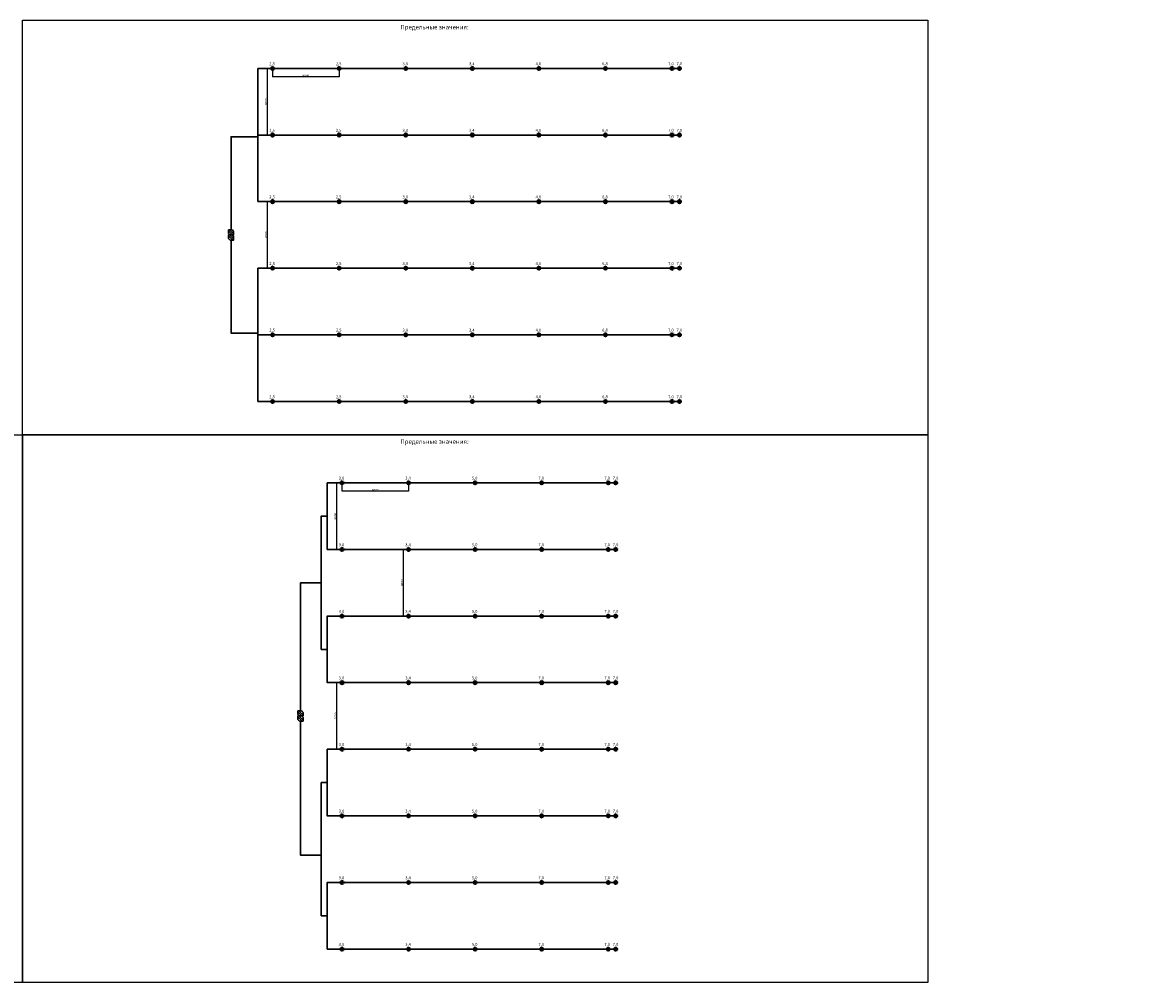
# Model space of a CAD drawing. Units: millimetres. Extents: x 918858 to 5200966, y 14004 to 240434.
# Drawn here: x 1148360 to 1301240, y 14004 to 143692 of the extents above; entities that cross this region are included whole.
import ezdxf

# ---------------------------------------------------------------- set-up
doc = ezdxf.new("R2010")
doc.units = ezdxf.units.MM
doc.layers.add('~TITANUS_AF', color=7, linetype='Continuous', lineweight=30, true_color=0xff6b6b)
doc.layers.add('~TITANUS_DM-TP-01-L', color=130, linetype='Continuous', lineweight=30)
doc.layers.add('~Wagner Titanus', color=1, linetype='Continuous', lineweight=30)
doc.styles.add('GOST A', font='txt', dxfattribs={"height": 120})
doc.styles.get("Standard").update_dxf_attribs({"font": 'arial.ttf'})
doc.dimstyles.new('ISO-25', dxfattribs={"dimtxt": 2.5, "dimasz": 2.5, "dimexe": 1.25, "dimexo": 0.625, "dimtad": 1, "dimtxsty": 'Standard', "dimcen": 2.5, "dimadec": 0, "dimazin": 0, "dimtfac": 1, "dimtmove": 0, "dimatfit": 3, "dimfxl": 1, "dimarcsym": 0})

# ---------------------------------------------------------------- blocks, each defined once
blk = doc.blocks.new('AF(схематично)')
at = {"layer": '~TITANUS_AF', "lineweight": 40}
for p, q in [((-88, 88), (88, -88)), ((-88, -88), (88, 88))]:
    blk.add_line(p, q, dxfattribs=at)
blk.add_circle((0, 0), 100, dxfattribs=at)
blk = doc.blocks.new('DM-TP-01-L')
at = {"layer": '~TITANUS_DM-TP-01-L'}
h = blk.add_hatch(color=4, dxfattribs=at)
h.paths.add_polyline_path([(0, 350), (0, 245), (105, 350)])
h.paths.add_polyline_path([(245, 0), (350, 0), (350, 105)])
at = {"layer": '~TITANUS_DM-TP-01-L', "color": 4}
for p, q in [((0, 245), (105, 350)), ((245, 315), (35, 105)), ((315, 245), (105, 35)), ((245, 0), (350, 105))]:
    blk.add_line(p, q, dxfattribs=at)
at = {"layer": '~TITANUS_DM-TP-01-L', "color": 4, "const_width": 7, "flags": 128}
blk.add_lwpolyline([(350, 0), (0, 0), (0, 350), (350, 350)], close=True, dxfattribs=at)
at = {"layer": '~TITANUS_DM-TP-01-L', "color": 4}
blk.add_lwpolyline([(0, 0), (245, 0), (350, 105), (350, 350), (105, 350), (0, 245), (0, 0)], dxfattribs=at)
at = {"layer": '~TITANUS_DM-TP-01-L', "color": 4, "flags": 128}
for points in [[(245, 315, 0, 70, 0), (192.5, 262.5, 35, 35, 0)], [(315, 245, 0, 70, 0), (262.5, 192.5, 35, 35, 0)]]:
    blk.add_lwpolyline(points, format="xyseb", dxfattribs=at)
blk = doc.blocks.new('*D939')
at = {"layer": 'Defpoints', "color": 0, "transparency": 16777216}
for p in [(1182156, 119504), (1181428, 110504), (1182156, 110504)]:
    blk.add_point(p, dxfattribs=at)
at = {"layer": '~Wagner Titanus', "color": 0, "lineweight": -2, "transparency": 16777216}
for p, q in [((1182156, 119504), (1181427, 119504)), ((1181428, 119501), (1181428, 110506)), ((1182156, 110504), (1181427, 110504))]:
    blk.add_line(p, q, dxfattribs=at)
at = {"layer": '~Wagner Titanus', "color": 0, "transparency": 16777216}
for points in [[(1181427, 119501), (1181428, 119501), (1181428, 119504)], [(1181427, 110506), (1181428, 110506), (1181428, 110504)]]:
    blk.add_solid(points, dxfattribs=at)
at = {"layer": '~Wagner Titanus', "color": 0, "transparency": 16777216, "insert": (1181277, 115004), "char_height": 120, "attachment_point": 5, "rotation": 90, "style": 'GOST A'}
blk.add_mtext('{\\H2.5x;9000}', dxfattribs=at)
blk = doc.blocks.new('*D940')
at = {"layer": 'Defpoints', "color": 0, "transparency": 16777216}
for p in [(1191538, 54504), (1190810, 45504), (1191538, 45504)]:
    blk.add_point(p, dxfattribs=at)
at = {"layer": '~Wagner Titanus', "color": 0, "lineweight": -2, "transparency": 16777216}
for p, q in [((1191538, 54504), (1190809, 54504)), ((1190810, 54501), (1190810, 45506)), ((1191538, 45504), (1190809, 45504))]:
    blk.add_line(p, q, dxfattribs=at)
at = {"layer": '~Wagner Titanus', "color": 0, "transparency": 16777216}
for points in [[(1190809, 54501), (1190810, 54501), (1190810, 54504)], [(1190809, 45506), (1190810, 45506), (1190810, 45504)]]:
    blk.add_solid(points, dxfattribs=at)
at = {"layer": '~Wagner Titanus', "color": 0, "transparency": 16777216, "insert": (1190659, 50004), "char_height": 120, "attachment_point": 5, "rotation": 90, "style": 'GOST A'}
blk.add_mtext('{\\H2.5x;9000}', dxfattribs=at)
blk = doc.blocks.new('*D942')
at = {"layer": 'Defpoints', "color": 0, "transparency": 16777216}
for p in [(1182156, 137504), (1181428, 128504), (1182156, 128504)]:
    blk.add_point(p, dxfattribs=at)
at = {"layer": '~Wagner Titanus', "color": 0, "lineweight": -2, "transparency": 16777216}
for p, q in [((1182156, 137504), (1181427, 137504)), ((1181428, 137501), (1181428, 128506)), ((1182156, 128504), (1181427, 128504))]:
    blk.add_line(p, q, dxfattribs=at)
at = {"layer": '~Wagner Titanus', "color": 0, "transparency": 16777216}
for points in [[(1181427, 137501), (1181428, 137501), (1181428, 137504)], [(1181427, 128506), (1181428, 128506), (1181428, 128504)]]:
    blk.add_solid(points, dxfattribs=at)
at = {"layer": '~Wagner Titanus', "color": 0, "transparency": 16777216, "insert": (1181277, 133004), "char_height": 120, "attachment_point": 5, "rotation": 90, "style": 'GOST A'}
blk.add_mtext('{\\H2.5x;9000}', dxfattribs=at)
blk = doc.blocks.new('*D943')
at = {"layer": 'Defpoints', "color": 0, "transparency": 16777216}
for p in [(1200538, 72504), (1199810, 63504), (1200538, 63504)]:
    blk.add_point(p, dxfattribs=at)
at = {"layer": '~Wagner Titanus', "color": 0, "lineweight": -2, "transparency": 16777216}
for p, q in [((1200538, 72504), (1199809, 72504)), ((1199810, 72501), (1199810, 63506)), ((1200538, 63504), (1199809, 63504))]:
    blk.add_line(p, q, dxfattribs=at)
at = {"layer": '~Wagner Titanus', "color": 0, "transparency": 16777216}
for points in [[(1199809, 72501), (1199810, 72501), (1199810, 72504)], [(1199809, 63506), (1199810, 63506), (1199810, 63504)]]:
    blk.add_solid(points, dxfattribs=at)
at = {"layer": '~Wagner Titanus', "color": 0, "transparency": 16777216, "insert": (1199659, 68004), "char_height": 120, "attachment_point": 5, "rotation": 90, "style": 'GOST A'}
blk.add_mtext('{\\H2.5x;9000}', dxfattribs=at)
blk = doc.blocks.new('*D944')
at = {"layer": 'Defpoints', "color": 0, "transparency": 16777216}
for p in [(1191538, 81504), (1190810, 72504), (1191538, 72504)]:
    blk.add_point(p, dxfattribs=at)
at = {"layer": '~Wagner Titanus', "color": 0, "lineweight": -2, "transparency": 16777216}
for p, q in [((1191538, 81504), (1190809, 81504)), ((1190810, 81501), (1190810, 72506)), ((1191538, 72504), (1190809, 72504))]:
    blk.add_line(p, q, dxfattribs=at)
at = {"layer": '~Wagner Titanus', "color": 0, "transparency": 16777216}
for points in [[(1190809, 81501), (1190810, 81501), (1190810, 81504)], [(1190809, 72506), (1190810, 72506), (1190810, 72504)]]:
    blk.add_solid(points, dxfattribs=at)
at = {"layer": '~Wagner Titanus', "color": 0, "transparency": 16777216, "insert": (1190659, 77004), "char_height": 120, "attachment_point": 5, "rotation": 90, "style": 'GOST A'}
blk.add_mtext('{\\H2.5x;9000}', dxfattribs=at)
blk = doc.blocks.new('*D949')
at = {"layer": 'Defpoints', "color": 0, "transparency": 16777216}
for p in [(1182156, 137504), (1182156, 136375), (1191156, 137504)]:
    blk.add_point(p, dxfattribs=at)
at = {"layer": '~Wagner Titanus', "color": 0, "lineweight": -2, "transparency": 16777216}
for p, q in [((1182156, 137503), (1182156, 136374)), ((1191154, 136375), (1182159, 136375)), ((1191156, 137503), (1191156, 136374))]:
    blk.add_line(p, q, dxfattribs=at)
at = {"layer": '~Wagner Titanus', "color": 0, "transparency": 16777216}
for points in [[(1182159, 136376), (1182159, 136375), (1182156, 136375)], [(1191154, 136376), (1191154, 136375), (1191156, 136375)]]:
    blk.add_solid(points, dxfattribs=at)
at = {"layer": '~Wagner Titanus', "color": 0, "transparency": 16777216, "insert": (1186656, 136526), "char_height": 120, "attachment_point": 5, "style": 'GOST A'}
blk.add_mtext('{\\H2.5x;9000}', dxfattribs=at)
blk = doc.blocks.new('*D950')
at = {"layer": 'Defpoints', "color": 0, "transparency": 16777216}
for p in [(1191538, 81504), (1200538, 81504), (1191538, 80375)]:
    blk.add_point(p, dxfattribs=at)
at = {"layer": '~Wagner Titanus', "color": 0, "lineweight": -2, "transparency": 16777216}
for p, q in [((1191538, 81503), (1191538, 80374)), ((1200538, 81503), (1200538, 80374)), ((1200536, 80375), (1191541, 80375))]:
    blk.add_line(p, q, dxfattribs=at)
at = {"layer": '~Wagner Titanus', "color": 0, "transparency": 16777216}
for points in [[(1191541, 80376), (1191541, 80375), (1191538, 80375)], [(1200536, 80376), (1200536, 80375), (1200538, 80375)]]:
    blk.add_solid(points, dxfattribs=at)
at = {"layer": '~Wagner Titanus', "color": 0, "transparency": 16777216, "insert": (1196038, 80526), "char_height": 120, "attachment_point": 5, "style": 'GOST A'}
blk.add_mtext('{\\H2.5x;9000}', dxfattribs=at)

msp = doc.modelspace()

# ---------------------------------------------------------------- linework, layer by layer
for points in [[(1270740.359, 88003.716), (1148359.53, 88003.716), (1148359.53, 144003.716), (1270740.359, 144003.716)], [(1148359.53, 14003.716), (1074419.219, 14003.716), (1074419.219, 88003.716), (1148359.53, 88003.716)], [(1270740.359, 14003.716), (1148359.53, 14003.716), (1148359.53, 88003.716), (1270740.359, 88003.716)]]:
    msp.add_lwpolyline(points, close=True)
at = {"layer": '~TITANUS_DM-TP-01-L', "const_width": 13.808, "flags": 128}
for points in [[(1176202.648, 114313.322), (1176893.041, 114313.322), (1176893.041, 115694.109), (1176202.648, 115694.109), (1176202.648, 114313.322)], [(1185584.711, 49313.322), (1186275.104, 49313.322), (1186275.104, 50694.109), (1185584.711, 50694.109), (1185584.711, 49313.322)]]:
    msp.add_lwpolyline(points, dxfattribs=at)
at = {"layer": '~Wagner Titanus'}
for points in [[(1180156.317, 137503.716), (1182156.317, 137503.716)], [(1180156.317, 128503.716), (1180156.317, 137503.716)], [(1182156.317, 137503.716), (1186656.317, 137503.716)], [(1186656.317, 137503.716), (1191156.317, 137503.716), (1195656.317, 137503.716)], [(1195656.317, 137503.716), (1200156.317, 137503.716)], [(1200156.317, 137503.716), (1204656.317, 137503.716), (1209156.317, 137503.716)], [(1209156.317, 137503.716), (1213656.317, 137503.716)], [(1213656.317, 137503.716), (1218156.317, 137503.716), (1222656.317, 137503.716)], [(1222656.317, 137503.716), (1227156.317, 137503.716), (1236156.317, 137503.716)], [(1236156.317, 137503.716), (1237156.317, 137503.716)], [(1180156.317, 128503.716), (1182156.317, 128503.716)], [(1180156.317, 128503.716), (1180156.317, 119503.716)], [(1182156.317, 128503.716), (1186656.317, 128503.716)], [(1186656.317, 128503.716), (1191156.317, 128503.716), (1195656.317, 128503.716)], [(1195656.317, 128503.716), (1200156.317, 128503.716)], [(1200156.317, 128503.716), (1204656.317, 128503.716), (1209156.317, 128503.716)], [(1209156.317, 128503.716), (1213656.317, 128503.716)], [(1213656.317, 128503.716), (1218156.317, 128503.716), (1222656.317, 128503.716)], [(1222656.317, 128503.716), (1227156.317, 128503.716), (1236156.317, 128503.716)], [(1236156.317, 128503.716), (1237156.317, 128503.716)], [(1176547.844, 115694.109), (1176547.844, 128262.431), (1180156.317, 128262.431)], [(1180156.317, 119503.716), (1182156.317, 119503.716)], [(1182156.317, 119503.716), (1186656.317, 119503.716)], [(1186656.317, 119503.716), (1191156.317, 119503.716), (1195656.317, 119503.716)], [(1195656.317, 119503.716), (1200156.317, 119503.716)], [(1200156.317, 119503.716), (1204656.317, 119503.716), (1209156.317, 119503.716)], [(1209156.317, 119503.716), (1213656.317, 119503.716)], [(1213656.317, 119503.716), (1218156.317, 119503.716), (1222656.317, 119503.716)], [(1222656.317, 119503.716), (1227156.317, 119503.716), (1236156.317, 119503.716)], [(1236156.317, 119503.716), (1237156.317, 119503.716)], [(1176547.844, 114313.322), (1176547.844, 101745), (1180156.317, 101745)], [(1180156.317, 110503.716), (1182156.317, 110503.716)], [(1180156.317, 101503.716), (1180156.317, 110503.716)], [(1182156.317, 110503.716), (1186656.317, 110503.716)], [(1186656.317, 110503.716), (1191156.317, 110503.716), (1195656.317, 110503.716)], [(1195656.317, 110503.716), (1200156.317, 110503.716)], [(1200156.317, 110503.716), (1204656.317, 110503.716), (1209156.317, 110503.716)], [(1209156.317, 110503.716), (1213656.317, 110503.716)], [(1213656.317, 110503.716), (1218156.317, 110503.716), (1222656.317, 110503.716)], [(1222656.317, 110503.716), (1227156.317, 110503.716), (1236156.317, 110503.716)], [(1236156.317, 110503.716), (1237156.317, 110503.716)], [(1180156.317, 101503.716), (1182156.317, 101503.716)], [(1180156.317, 101503.716), (1180156.317, 92503.716)], [(1182156.317, 101503.716), (1186656.317, 101503.716)], [(1186656.317, 101503.716), (1191156.317, 101503.716), (1195656.317, 101503.716)], [(1195656.317, 101503.716), (1200156.317, 101503.716)], [(1200156.317, 101503.716), (1204656.317, 101503.716), (1209156.317, 101503.716)], [(1209156.317, 101503.716), (1213656.317, 101503.716)], [(1213656.317, 101503.716), (1218156.317, 101503.716), (1222656.317, 101503.716)], [(1222656.317, 101503.716), (1227156.317, 101503.716), (1236156.317, 101503.716)], [(1236156.317, 101503.716), (1237156.317, 101503.716)], [(1180156.317, 92503.716), (1182156.317, 92503.716)], [(1182156.317, 92503.716), (1186656.317, 92503.716)], [(1186656.317, 92503.716), (1191156.317, 92503.716), (1195656.317, 92503.716)], [(1195656.317, 92503.716), (1200156.317, 92503.716)], [(1200156.317, 92503.716), (1204656.317, 92503.716), (1209156.317, 92503.716)], [(1209156.317, 92503.716), (1213656.317, 92503.716)], [(1213656.317, 92503.716), (1218156.317, 92503.716), (1222656.317, 92503.716)], [(1222656.317, 92503.716), (1227156.317, 92503.716), (1236156.317, 92503.716)], [(1236156.317, 92503.716), (1237156.317, 92503.716)], [(1191538.38, 81503.716), (1189538.38, 81503.716), (1189538.38, 77003.716), (1189538.38, 77003.716)], [(1191538.38, 81503.716), (1196038.38, 81503.716), (1200538.38, 81503.716)], [(1200538.38, 81503.716), (1205038.38, 81503.716)], [(1205038.38, 81503.716), (1209538.38, 81503.716), (1214038.38, 81503.716)], [(1214038.38, 81503.716), (1218538.38, 81503.716)], [(1218538.38, 81503.716), (1223038.38, 81503.716)], [(1223038.38, 81503.716), (1227538.38, 81503.716)], [(1227538.38, 81503.716), (1228538.38, 81503.716)], [(1189538.38, 77003.716), (1188725.245, 77003.716), (1188725.245, 68003.716), (1188725.245, 68003.716)], [(1191538.38, 72503.716), (1189538.38, 72503.716), (1189538.38, 77003.716), (1189538.38, 77003.716)], [(1191538.38, 72503.716), (1196038.38, 72503.716), (1200538.38, 72503.716)], [(1200538.38, 72503.716), (1205038.38, 72503.716)], [(1205038.38, 72503.716), (1209538.38, 72503.716), (1214038.38, 72503.716)], [(1214038.38, 72503.716), (1218538.38, 72503.716)], [(1218538.38, 72503.716), (1223038.38, 72503.716)], [(1223038.38, 72503.716), (1227538.38, 72503.716)], [(1227538.38, 72503.716), (1228538.38, 72503.716)], [(1185929.907, 50694.109), (1185929.907, 68003.716), (1188725.245, 68003.716)], [(1189538.38, 59003.716), (1188725.245, 59003.716), (1188725.245, 68003.716), (1188725.245, 68003.716)], [(1191538.38, 63503.716), (1189538.38, 63503.716), (1189538.38, 59003.716), (1189538.38, 59003.716)], [(1191538.38, 63503.716), (1196038.38, 63503.716), (1200538.38, 63503.716)], [(1200538.38, 63503.716), (1205038.38, 63503.716)], [(1205038.38, 63503.716), (1209538.38, 63503.716), (1214038.38, 63503.716)], [(1214038.38, 63503.716), (1218538.38, 63503.716)], [(1218538.38, 63503.716), (1223038.38, 63503.716)], [(1223038.38, 63503.716), (1227538.38, 63503.716)], [(1227538.38, 63503.716), (1228538.38, 63503.716)], [(1191538.38, 54503.716), (1189538.38, 54503.716), (1189538.38, 59003.716), (1189538.38, 59003.716)], [(1191538.38, 54503.716), (1196038.38, 54503.716), (1200538.38, 54503.716)], [(1200538.38, 54503.716), (1205038.38, 54503.716)], [(1205038.38, 54503.716), (1209538.38, 54503.716), (1214038.38, 54503.716)], [(1214038.38, 54503.716), (1218538.38, 54503.716)], [(1218538.38, 54503.716), (1223038.38, 54503.716)], [(1223038.38, 54503.716), (1227538.38, 54503.716)], [(1227538.38, 54503.716), (1228538.38, 54503.716)], [(1185929.907, 49313.322), (1185929.907, 31173.066), (1188725.245, 31173.066)], [(1191538.38, 45503.716), (1189538.38, 45503.716), (1189538.38, 41003.716), (1189538.38, 41003.716)], [(1191538.38, 45503.716), (1196038.38, 45503.716), (1200538.38, 45503.716)], [(1200538.38, 45503.716), (1205038.38, 45503.716)], [(1205038.38, 45503.716), (1209538.38, 45503.716), (1214038.38, 45503.716)], [(1214038.38, 45503.716), (1218538.38, 45503.716)], [(1218538.38, 45503.716), (1223038.38, 45503.716)], [(1223038.38, 45503.716), (1227538.38, 45503.716)], [(1227538.38, 45503.716), (1228538.38, 45503.716)], [(1189538.38, 41003.716), (1188725.245, 41003.716), (1188725.245, 32003.716), (1188725.245, 32003.716)], [(1191538.38, 36503.716), (1189538.38, 36503.716), (1189538.38, 41003.716), (1189538.38, 41003.716)], [(1191538.38, 36503.716), (1196038.38, 36503.716), (1200538.38, 36503.716)], [(1200538.38, 36503.716), (1205038.38, 36503.716)], [(1205038.38, 36503.716), (1209538.38, 36503.716), (1214038.38, 36503.716)], [(1214038.38, 36503.716), (1218538.38, 36503.716)], [(1218538.38, 36503.716), (1223038.38, 36503.716)], [(1223038.38, 36503.716), (1227538.38, 36503.716)], [(1227538.38, 36503.716), (1228538.38, 36503.716)], [(1189538.38, 23003.716), (1188725.245, 23003.716), (1188725.245, 32003.716), (1188725.245, 32003.716)], [(1191538.38, 27503.716), (1189538.38, 27503.716), (1189538.38, 23003.716), (1189538.38, 23003.716)], [(1191538.38, 27503.716), (1196038.38, 27503.716), (1200538.38, 27503.716)], [(1200538.38, 27503.716), (1205038.38, 27503.716)], [(1205038.38, 27503.716), (1209538.38, 27503.716), (1214038.38, 27503.716)], [(1214038.38, 27503.716), (1218538.38, 27503.716)], [(1218538.38, 27503.716), (1223038.38, 27503.716)], [(1223038.38, 27503.716), (1227538.38, 27503.716)], [(1227538.38, 27503.716), (1228538.38, 27503.716)], [(1191538.38, 18503.716), (1189538.38, 18503.716), (1189538.38, 23003.716), (1189538.38, 23003.716)], [(1191538.38, 18503.716), (1196038.38, 18503.716), (1200538.38, 18503.716)], [(1200538.38, 18503.716), (1205038.38, 18503.716)], [(1205038.38, 18503.716), (1209538.38, 18503.716), (1214038.38, 18503.716)], [(1214038.38, 18503.716), (1218538.38, 18503.716)], [(1218538.38, 18503.716), (1223038.38, 18503.716)], [(1223038.38, 18503.716), (1227538.38, 18503.716)], [(1227538.38, 18503.716), (1228538.38, 18503.716)]]:
    msp.add_lwpolyline(points, dxfattribs=at)

# ---------------------------------------------------------------- block references
at = {"layer": '~TITANUS_AF', "xscale": 1.999999999814027, "yscale": 1.999999999814027, "zscale": 1.999999999814027}
for p in [(1182156.317, 137503.716), (1191156.317, 137503.716), (1200156.317, 137503.716), (1209156.317, 137503.716), (1218156.317, 137503.716), (1227156.317, 137503.716), (1236156.317, 137503.716), (1182156.317, 128503.716), (1191156.317, 128503.716), (1200156.317, 128503.716), (1209156.317, 128503.716), (1218156.317, 128503.716), (1227156.317, 128503.716), (1236156.317, 128503.716), (1182156.317, 119503.716), (1191156.317, 119503.716), (1200156.317, 119503.716), (1209156.317, 119503.716), (1218156.317, 119503.716), (1227156.317, 119503.716), (1236156.317, 119503.716), (1182156.317, 110503.716), (1191156.317, 110503.716), (1200156.317, 110503.716), (1209156.317, 110503.716), (1218156.317, 110503.716), (1227156.317, 110503.716), (1236156.317, 110503.716), (1182156.317, 101503.716), (1191156.317, 101503.716), (1200156.317, 101503.716), (1209156.317, 101503.716), (1218156.317, 101503.716), (1227156.317, 101503.716), (1236156.317, 101503.716), (1182156.317, 92503.716), (1191156.317, 92503.716), (1200156.317, 92503.716), (1209156.317, 92503.716), (1218156.317, 92503.716), (1227156.317, 92503.716), (1236156.317, 92503.716), (1191538.38, 81503.716), (1200538.38, 81503.716), (1209538.38, 81503.716), (1218538.38, 81503.716), (1227538.38, 81503.716), (1191538.38, 72503.716), (1200538.38, 72503.716), (1209538.38, 72503.716), (1218538.38, 72503.716), (1227538.38, 72503.716), (1191538.38, 63503.716), (1200538.38, 63503.716), (1209538.38, 63503.716), (1218538.38, 63503.716), (1227538.38, 63503.716), (1191538.38, 54503.716), (1200538.38, 54503.716), (1209538.38, 54503.716), (1218538.38, 54503.716), (1227538.38, 54503.716), (1191538.38, 45503.716), (1200538.38, 45503.716), (1209538.38, 45503.716), (1218538.38, 45503.716), (1227538.38, 45503.716), (1191538.38, 36503.716), (1200538.38, 36503.716), (1209538.38, 36503.716), (1218538.38, 36503.716), (1227538.38, 36503.716), (1191538.38, 27503.716), (1200538.38, 27503.716), (1209538.38, 27503.716), (1218538.38, 27503.716), (1227538.38, 27503.716), (1191538.38, 18503.716), (1200538.38, 18503.716), (1209538.38, 18503.716), (1218538.38, 18503.716), (1227538.38, 18503.716)]:
    msp.add_blockref('AF(схематично)', p, dxfattribs=at)
at = {"layer": '~TITANUS_AF', "xscale": -1.999999999814027, "yscale": 1.999999999814027, "zscale": 1.999999999814027, "rotation": 180}
for p in [(1237156.317, 137503.716), (1237156.317, 128503.716), (1237156.317, 119503.716), (1237156.317, 110503.716), (1237156.317, 101503.716), (1237156.317, 92503.716), (1228538.38, 81503.716), (1228538.38, 72503.716), (1228538.38, 63503.716), (1228538.38, 54503.716), (1228538.38, 45503.716), (1228538.38, 36503.716), (1228538.38, 27503.716), (1228538.38, 18503.716)]:
    msp.add_blockref('AF(схематично)', p, dxfattribs=at)
at = {"layer": '~TITANUS_DM-TP-01-L', "xscale": 1.972552689738389, "yscale": 1.972552689738389, "zscale": 1.972552689738389, "rotation": 270}
for p in [(1176202.648, 115694.109), (1176202.648, 115003.716), (1185584.711, 50694.109), (1185584.711, 50003.716)]:
    msp.add_blockref('DM-TP-01-L', p, dxfattribs=at)

# ---------------------------------------------------------------- texts
at = {"color": 0, "lineweight": 20, "attachment_point": 1, "style": 'GOST A'}
for s, width, insert, char_height in [('   {\\H0.5x;          \\H1.2x;Предельные значения:\\P\\pi-3000,l4000,t4000;\\fSymbol|b0|i0|c2|p18;\\H0.83333x;·^I\\fGOST type A|b0|i0|c204|p34;количества отверстий одного канала - 3;\\P\\fSymbol|b0|i0|c2|p18;·^I\\fGOST type A|b0|i0|c204|p34;количества отверстий на извещатель - 6.}', 22629.36028, (965157.364, 143111.818), 1000), ('   {\\H0.5x;          \\H1.2x;Предельные значения:\\H0.83333x;\\P\\pi-3000,l4000,t4000;\\fSymbol|b0|i0|c2|p18;·^I\\fGOST type A|b0|i0|c204|p34;количества отверстий одного канала - 12;\\P\\fSymbol|b0|i0|c2|p18;·^I\\fGOST type A|b0|i0|c204|p34;количества отверстий на извещатель - 24.}', 22629.36028, (1024063.176, 143380.694), 1000), ('   {\\H0.5x;          \\H1.2x;Предельные значения:\\H0.83333x;\\P\\pi-3000,l4000,t4000;\\fSymbol|b0|i0|c2|p18;·^I\\fGOST type A|b0|i0|c204|p34;количества отверстий одного канала - 15;\\P\\fSymbol|b0|i0|c2|p18;·^I\\fGOST type A|b0|i0|c204|p34;количества отверстий на извещатель - 30.}', 22629.36028, (1098826.449, 143380.694), 1000), ('   {\\H0.5x;          \\H1.2x;Предельные значения:\\P\\pi-3000,l4000,t4000;\\fSymbol|b0|i0|c2|p18;\\H0.83333x;·^I\\fGOST type A|b0|i0|c204|p34;количества отверстий одного канала - 21;\\P\\fSymbol|b0|i0|c2|p18;·^I\\fGOST type A|b0|i0|c204|p34;количества отверстий на извещатель -42.}', 22629.36028, (1196987.02, 143380.694), 1000), ('2,5', 1000, (1181712.033, 138339.953), 400), ('2,5', 1000, (1190712.033, 138339.953), 400), ('3,0', 1000, (1199712.033, 138339.953), 400), ('3,4', 1000, (1208712.033, 138339.953), 400), ('4,0', 1000, (1217712.033, 138339.953), 400), ('6,8', 1000, (1226712.033, 138339.953), 400), ('7,0', 1000, (1235628.577, 138339.953), 400), ('7,0', 1000, (1236769.006, 138339.953), 400), ('2,5', 1000, (1181712.033, 129339.953), 400), ('2,5', 1000, (1190712.033, 129339.953), 400), ('3,0', 1000, (1199712.033, 129339.953), 400), ('3,4', 1000, (1208712.033, 129339.953), 400), ('4,0', 1000, (1217712.033, 129339.953), 400), ('6,8', 1000, (1226712.033, 129339.953), 400), ('7,0', 1000, (1235628.577, 129339.953), 400), ('7,0', 1000, (1236769.006, 129339.953), 400), ('2,5', 1000, (1181712.033, 120339.953), 400), ('2,5', 1000, (1190712.033, 120339.953), 400), ('3,0', 1000, (1199712.033, 120339.953), 400), ('3,4', 1000, (1208712.033, 120339.953), 400), ('4,0', 1000, (1217712.033, 120339.953), 400), ('6,8', 1000, (1226712.033, 120339.953), 400), ('7,0', 1000, (1235628.577, 120339.953), 400), ('7,0', 1000, (1236769.006, 120339.953), 400), ('2,5', 1000, (1181712.033, 111339.953), 400), ('2,5', 1000, (1190712.033, 111339.953), 400), ('3,0', 1000, (1199712.033, 111339.953), 400), ('3,4', 1000, (1208712.033, 111339.953), 400), ('4,0', 1000, (1217712.033, 111339.953), 400), ('6,8', 1000, (1226712.033, 111339.953), 400), ('7,0', 1000, (1235628.577, 111339.953), 400), ('7,0', 1000, (1236769.006, 111339.953), 400), ('2,5', 1000, (1181712.033, 102339.953), 400), ('2,5', 1000, (1190712.033, 102339.953), 400), ('3,0', 1000, (1199712.033, 102339.953), 400), ('3,4', 1000, (1208712.033, 102339.953), 400), ('4,0', 1000, (1217712.033, 102339.953), 400), ('6,8', 1000, (1226712.033, 102339.953), 400), ('7,0', 1000, (1235628.577, 102339.953), 400), ('7,0', 1000, (1236769.006, 102339.953), 400), ('2,5', 1000, (1181712.033, 93339.953), 400), ('2,5', 1000, (1190712.033, 93339.953), 400), ('3,0', 1000, (1199712.033, 93339.953), 400), ('3,4', 1000, (1208712.033, 93339.953), 400), ('4,0', 1000, (1217712.033, 93339.953), 400), ('6,8', 1000, (1226712.033, 93339.953), 400), ('7,0', 1000, (1235628.577, 93339.953), 400), ('7,0', 1000, (1236769.006, 93339.953), 400), ('   {\\H0.5x;          \\H1.2x;Предельные значения:\\P\\pi-3000,l4000,t4000;\\fSymbol|b0|i0|c2|p18;\\H0.83333x;·^I\\fGOST type A|b0|i0|c204|p34;количества отверстий одного канала - 20;\\P\\fSymbol|b0|i0|c2|p18;·^I\\fGOST type A|b0|i0|c204|p34;количества отверстий на извещатель -40.}', 22629.36028, (1024063.176, 87380.694), 1000), ('   {\\H0.5x;          \\H1.2x;Предельные значения:\\P\\pi-3000,l4000,t4000;\\fSymbol|b0|i0|c2|p18;\\H0.83333x;·^I\\fGOST type A|b0|i0|c204|p34;количества отверстий одного канала - 20;\\P\\fSymbol|b0|i0|c2|p18;·^I\\fGOST type A|b0|i0|c204|p34;количества отверстий на извещатель -40.}', 22629.36028, (1098826.449, 87380.694), 1000), ('   {\\H0.5x;          \\H1.2x;Предельные значения:\\P\\pi-3000,l4000,t4000;\\fSymbol|b0|i0|c2|p18;\\H0.83333x;·^I\\fGOST type A|b0|i0|c204|p34;количества отверстий одного канала - 20;\\P\\fSymbol|b0|i0|c2|p18;·^I\\fGOST type A|b0|i0|c204|p34;количества отверстий на извещатель -40.}', 22629.36028, (1196987.02, 87380.694), 1000), ('3,0', 1000, (1191094.096, 82339.953), 400), ('3,4', 1000, (1200094.096, 82339.953), 400), ('5,0', 1000, (1209094.096, 82339.953), 400), ('7,0', 1000, (1218094.096, 82339.953), 400), ('7,0', 1000, (1227010.64, 82339.953), 400), ('7,0', 1000, (1228151.069, 82339.953), 400), ('3,0', 1000, (1191094.096, 73339.953), 400), ('3,4', 1000, (1200094.096, 73339.953), 400), ('5,0', 1000, (1209094.096, 73339.953), 400), ('7,0', 1000, (1218094.096, 73339.953), 400), ('7,0', 1000, (1227010.64, 73339.953), 400), ('7,0', 1000, (1228151.069, 73339.953), 400), ('3,0', 1000, (1191094.096, 64339.953), 400), ('3,4', 1000, (1200094.096, 64339.953), 400), ('5,0', 1000, (1209094.096, 64339.953), 400), ('7,0', 1000, (1218094.096, 64339.953), 400), ('7,0', 1000, (1227010.64, 64339.953), 400), ('7,0', 1000, (1228151.069, 64339.953), 400), ('3,0', 1000, (1191094.096, 55339.953), 400), ('3,4', 1000, (1200094.096, 55339.953), 400), ('5,0', 1000, (1209094.096, 55339.953), 400), ('7,0', 1000, (1218094.096, 55339.953), 400), ('7,0', 1000, (1227010.64, 55339.953), 400), ('7,0', 1000, (1228151.069, 55339.953), 400), ('3,0', 1000, (1191094.096, 46339.953), 400), ('3,4', 1000, (1200094.096, 46339.953), 400), ('5,0', 1000, (1209094.096, 46339.953), 400), ('7,0', 1000, (1218094.096, 46339.953), 400), ('7,0', 1000, (1227010.64, 46339.953), 400), ('7,0', 1000, (1228151.069, 46339.953), 400), ('3,0', 1000, (1191094.096, 37339.953), 400), ('3,4', 1000, (1200094.096, 37339.953), 400), ('5,0', 1000, (1209094.096, 37339.953), 400), ('7,0', 1000, (1218094.096, 37339.953), 400), ('7,0', 1000, (1227010.64, 37339.953), 400), ('7,0', 1000, (1228151.069, 37339.953), 400), ('3,0', 1000, (1191094.096, 28339.953), 400), ('3,4', 1000, (1200094.096, 28339.953), 400), ('5,0', 1000, (1209094.096, 28339.953), 400), ('7,0', 1000, (1218094.096, 28339.953), 400), ('7,0', 1000, (1227010.64, 28339.953), 400), ('7,0', 1000, (1228151.069, 28339.953), 400), ('3,0', 1000, (1191094.096, 19339.953), 400), ('3,4', 1000, (1200094.096, 19339.953), 400), ('5,0', 1000, (1209094.096, 19339.953), 400), ('7,0', 1000, (1218094.096, 19339.953), 400), ('7,0', 1000, (1227010.64, 19339.953), 400), ('7,0', 1000, (1228151.069, 19339.953), 400)]:
    msp.add_mtext_dynamic_manual_height_columns(s, width=width, gutter_width=1250, heights=[0], dxfattribs=dict(at, insert=insert, char_height=char_height))

# ---------------------------------------------------------------- dimensions: what is measured, and where the dimension line sits
at = {"layer": '~Wagner Titanus', "color": 7}
for base, p1, p2, picture, middle in [((1181427.823, 128503.716), (1182156.317, 137503.716), (1182156.317, 128503.716), '*D942', (1181277.198, 133003.716)), ((1181427.823, 110503.716), (1182156.317, 119503.716), (1182156.317, 110503.716), '*D939', (1181277.198, 115003.716)), ((1190809.886, 72503.716), (1191538.38, 81503.716), (1191538.38, 72503.716), '*D944', (1190659.261, 77003.716)), ((1199809.886, 63503.716), (1200538.38, 72503.716), (1200538.38, 63503.716), '*D943', (1199659.261, 68003.716)), ((1190809.886, 45503.716), (1191538.38, 54503.716), (1191538.38, 45503.716), '*D940', (1190659.261, 50003.716))]:
    dim = msp.add_linear_dim(base=base, p1=p1, p2=p2, angle=90, text='{\\H2.5x;<>}', dimstyle='ISO-25', override={"dimtxsty": 'GOST A'}, dxfattribs=at)
    dim.commit()
    dim.dimension.update_dxf_attribs({"geometry": picture, "text_midpoint": middle})
for base, p1, p2, picture, middle in [((1182156.317, 136375.183), (1191156.317, 137503.716), (1182156.317, 137503.716), '*D949', (1186656.317, 136375.183)), ((1191538.38, 80375.183), (1200538.38, 81503.716), (1191538.38, 81503.716), '*D950', (1196038.38, 80375.183))]:
    dim = msp.add_linear_dim(base=base, p1=p1, p2=p2, text='{\\H2.5x;<>}', dimstyle='ISO-25', override={"dimtxsty": 'GOST A'}, dxfattribs=at)
    dim.commit()
    dim.dimension.update_dxf_attribs({"geometry": picture, "text_midpoint": middle, "dimtype": 160})

doc.saveas('drawing.dxf')
